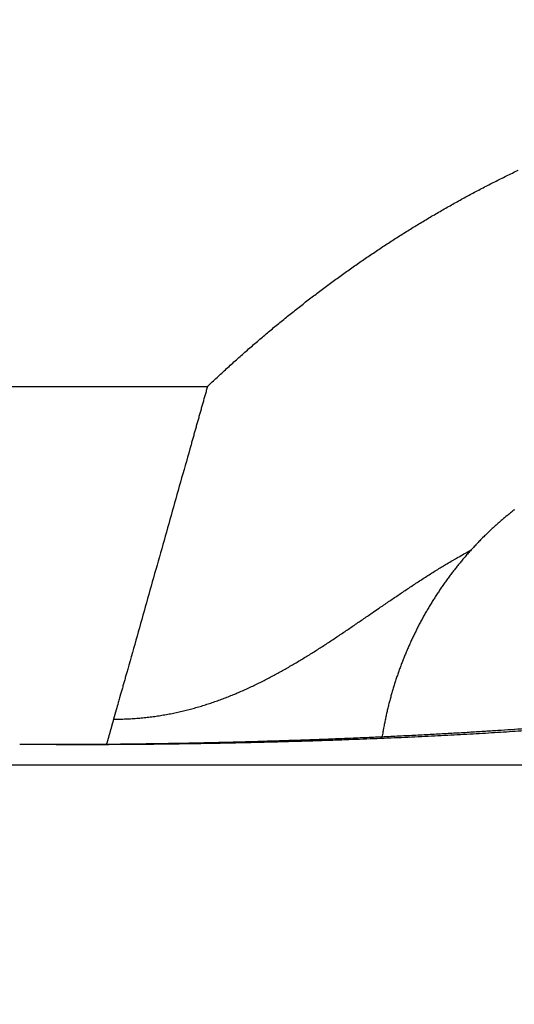
# Model space of a CAD drawing. Extents: x 142 to 809, y 42 to 560.
# Drawn here: x 516 to 517, y 294 to 296 of the extents above; entities that cross this region are included whole.
import ezdxf

# ---------------------------------------------------------------- set-up
doc = ezdxf.new("R2010")
doc.units = 0
doc.layers.add('204', color=7, linetype='CONTINUOUS')
doc.layers.add('5', color=7, linetype='CONTINUOUS')
doc.styles.get("Standard").update_dxf_attribs({"font": 'monotxt.shx'})
doc.dimstyles.new('DSTYLE1', dxfattribs={"dimtxt": 6, "dimasz": 3, "dimexe": 3, "dimexo": 0, "dimgap": 2, "dimtad": 1, "dimrnd": 0.1, "dimzin": 3, "dimcen": 0.09, "dimazin": 3, "dimtp": 1, "dimtm": 1, "dimtfac": 1, "dimtofl": 0, "dimtmove": 0, "dimatfit": 3})

# ---------------------------------------------------------------- blocks, each defined once
blk = doc.blocks.new('_AH1')
at = {"color": 0, "linetype": 'CONTINUOUS'}
for p, q in [((-1, 0.166667), (0, 0)), ((-1, 0.166667), (-1, -0.166667)), ((0, 0), (-1, -0.166667)), ((0, 0), (-1, 0))]:
    blk.add_line(p, q, dxfattribs=at)
blk = doc.blocks.new('*D5245')
at = {"layer": '5', "color": 1, "linetype": 'CONTINUOUS'}
for p, q in [((456.95837, 312.14963), (456.95837, 368.60802)), ((712.16393, 244.29979), (712.16393, 368.60802)), ((456.95837, 365.60802), (584.56115, 365.60802)), ((712.16393, 365.60802), (584.56115, 365.60802))]:
    blk.add_line(p, q, dxfattribs=at)
at = {"layer": '5', "color": 1, "xscale": 3, "yscale": 3, "zscale": 3, "rotation": 180}
blk.add_blockref('_AH1', (456.95837, 365.60802), dxfattribs=at)
at = {"layer": '5', "color": 1, "xscale": 3, "yscale": 3, "zscale": 3}
blk.add_blockref('_AH1', (712.16393, 365.60802), dxfattribs=at)
at = {"layer": '5', "color": 1, "linetype": 'CONTINUOUS'}
blk.add_text('255,2', height=6, dxfattribs=at).set_placement((569.56115, 367.60902))

msp = doc.modelspace()

# ---------------------------------------------------------------- linework, layer by layer
at = {"layer": '204', "color": 40, "linetype": 'CONTINUOUS'}
for p, q in [((464.69149, 295.28139), (516.02525, 295.28139)), ((459.35837, 294.54211), (521.35837, 294.54211))]:
    msp.add_line(p, q, dxfattribs=at)
for points in [[(516.02523, 295.28135), (516.03453, 295.29016, -0.0012343), (516.04388, 295.29893, -0.0012325), (516.05328, 295.30765, -0.001234), (516.06271, 295.31632, -0.0012391), (516.07219, 295.32495, -0.001243), (516.08172, 295.33353, -0.0012466), (516.09129, 295.34206, -0.00125), (516.1009, 295.35054, -0.0012541), (516.11055, 295.35898, -0.0012577), (516.12025, 295.36736, -0.0012618), (516.12998, 295.3757, -0.0012656), (516.13977, 295.38399, -0.0012698), (516.14959, 295.39222, -0.0012737), (516.15945, 295.40041, -0.001278), (516.16936, 295.40854, -0.001282), (516.17931, 295.41663, -0.0012864), (516.1893, 295.42466, -0.0012905), (516.19933, 295.43264, -0.0012951), (516.20941, 295.44057, -0.0012992), (516.21952, 295.44844, -0.0013039), (516.22968, 295.45626, -0.0013081), (516.23987, 295.46403, -0.0013129), (516.25011, 295.47174, -0.0013173), (516.26038, 295.4794, -0.0013222), (516.2707, 295.487, -0.0013267), (516.28106, 295.49455, -0.0013318), (516.29145, 295.50204, -0.0013365), (516.30189, 295.50947, -0.0013417), (516.31237, 295.51685, -0.0013464), (516.32288, 295.52417, -0.0013517), (516.33343, 295.53143, -0.0013565), (516.34403, 295.53863, -0.001362), (516.35466, 295.54578, -0.0013669), (516.36533, 295.55286, -0.0013724), (516.37603, 295.55989, -0.0013774), (516.38678, 295.56686, -0.001383), (516.39756, 295.57376, -0.0013881), (516.40838, 295.58061, -0.0013938), (516.41924, 295.58739, -0.001399), (516.43014, 295.59411, -0.0014048), (516.44107, 295.60077, -0.00141), (516.45204, 295.60737, -0.0014159), (516.46305, 295.6139, -0.0014212), (516.47409, 295.62037, -0.0014272), (516.48517, 295.62678, -0.0014325), (516.49629, 295.63312, -0.0014386), (516.50744, 295.63939, -0.001444), (516.51863, 295.64561, -0.00145), (516.52985, 295.65175, -0.0014556), (516.54111, 295.65783, -0.001462), (516.55241, 295.66385, -0.0014672), (516.56374, 295.66979, -0.0014727), (516.5751, 295.67567, -0.0014793), (516.5865, 295.68148, -0.0014883), (516.59793, 295.68722, -0.0014901), (516.6094, 295.6929, -0.0014871), (516.6209, 295.6985, -0.001506), (516.63244, 295.70404, -0.0015438)], [(516.02523, 295.28135), (516.02294, 295.27323, -0.0000123), (516.02065, 295.26511, -0.0000128), (516.01836, 295.25699, -0.0000123), (516.01607, 295.24886, -0.0000107), (516.01378, 295.24074, -0.0000096), (516.01149, 295.23261, -0.0000085), (516.0092, 295.22449, -0.0000075), (516.00691, 295.21636, -0.0000063), (516.00461, 295.20824, -0.0000053), (516.00232, 295.20011, -0.0000042), (516.00003, 295.19198, -0.0000031), (515.99774, 295.18385, -0.0000019), (515.99544, 295.17573, -0.000001), (515.99315, 295.1676, -0.0000002), (515.99086, 295.15947, 0.0000001), (515.98856, 295.15134), (515.98627, 295.14322, 0), (515.98398, 295.13509), (515.98169, 295.12696), (515.97939, 295.11883), (515.9771, 295.1107), (515.97481, 295.10258), (515.97251, 295.09445), (515.97022, 295.08632), (515.96793, 295.07819, 0), (515.96563, 295.07007), (515.96334, 295.06194), (515.96105, 295.05381), (515.95876, 295.04568), (515.95646, 295.03755), (515.95417, 295.02943), (515.95188, 295.0213), (515.94958, 295.01317), (515.94729, 295.00504), (515.945, 294.99692), (515.9427, 294.98879), (515.94041, 294.98066), (515.93812, 294.97253), (515.93583, 294.9644), (515.93353, 294.95628), (515.93124, 294.94815), (515.92895, 294.94002), (515.92665, 294.93189), (515.92436, 294.92377), (515.92207, 294.91564), (515.91977, 294.90751), (515.91748, 294.89938), (515.91519, 294.89126), (515.9129, 294.88313), (515.9106, 294.875), (515.90831, 294.86687), (515.90602, 294.85874), (515.90372, 294.85062), (515.90143, 294.84249, 0), (515.89914, 294.83436), (515.89684, 294.82623), (515.89455, 294.81811), (515.89226, 294.80998), (515.88997, 294.80185), (515.88767, 294.79372), (515.88538, 294.78559), (515.88309, 294.77747, 0), (515.88079, 294.76934), (515.8785, 294.76121, -0.0000001), (515.87621, 294.75308), (515.87391, 294.74496, 0.0000004), (515.87162, 294.73683, -0.0000005), (515.86933, 294.7287, -0.0000027), (515.86703, 294.72056, -0.0000044), (515.86474, 294.71245, -0.000006), (515.86247, 294.70438, -0.0000104), (515.86015, 294.69619, -0.0000177), (515.85779, 294.68781, -0.0000136), (515.85557, 294.67994, -0.0000003), (515.85356, 294.67282, -0.0000276), (515.85097, 294.66368, -0.0000589), (515.84699, 294.64961, -0.0000295), (515.84178, 294.63118, -0.000015)], [(516.62508, 295.0406, 0.0014091), (516.622, 295.03818, 0.0014106), (516.61893, 295.03574, 0.0014116), (516.61588, 295.03328, 0.0014123), (516.61284, 295.03081, 0.0014147), (516.60981, 295.02832, 0.0014188), (516.6068, 295.02581, 0.0014166), (516.6038, 295.02329, 0.0014095), (516.60081, 295.02075, 0.0014233), (516.59784, 295.01818, 0.001454), (516.59488, 295.0156, 0.0014139), (516.59195, 295.01302, 0.0013213), (516.58904, 295.01043, 0.0014607), (516.58611, 295.00778, 0.0017447), (516.58313, 295.00505, 0.0013244), (516.58034, 295.00247, 0.0004516), (516.57782, 295.00014, 0.0018737), (516.57462, 294.9971, 0.0032323), (516.56974, 294.99238, 0.0015807), (516.56338, 294.98616, 0.0008371)], [(516.56338, 294.98616), (516.56025, 294.98301, 0.0015839), (516.55714, 294.97984, 0.0015822), (516.55405, 294.97664, 0.0015843), (516.55098, 294.97343, 0.001591), (516.54793, 294.9702, 0.0015961), (516.5449, 294.96695, 0.0016008), (516.54189, 294.96368, 0.0016052), (516.53891, 294.96039, 0.0016104), (516.53595, 294.95708, 0.0016154), (516.533, 294.95375, 0.0016212), (516.53009, 294.9504, 0.0016229), (516.52719, 294.94704, 0.0016208), (516.52431, 294.94365, 0.0016185), (516.52146, 294.94025, 0.0016152), (516.51863, 294.93683, 0.0016124), (516.51582, 294.93339, 0.0016095), (516.51303, 294.92993, 0.001607), (516.51027, 294.92646, 0.0016041), (516.50753, 294.92297, 0.0016017), (516.50481, 294.91946, 0.0015989), (516.50211, 294.91593, 0.0015966), (516.49944, 294.91238, 0.0015939), (516.49679, 294.90882, 0.0015917), (516.49416, 294.90524, 0.0015892), (516.49155, 294.90165, 0.001587), (516.48897, 294.89804, 0.0015846), (516.48641, 294.89441, 0.0015825), (516.48388, 294.89076, 0.0015803), (516.48136, 294.8871, 0.0015783), (516.47887, 294.88343, 0.0015761), (516.47641, 294.87974, 0.0015743), (516.47397, 294.87603, 0.0015723), (516.47155, 294.87231, 0.0015705), (516.46915, 294.86857, 0.0015686), (516.46678, 294.86481, 0.001567), (516.46443, 294.86105, 0.0015652), (516.46211, 294.85726, 0.0015637), (516.4598, 294.85347, 0.0015621), (516.45753, 294.84965, 0.0015607), (516.45527, 294.84583, 0.0015591), (516.45304, 294.84199, 0.0015579), (516.45084, 294.83813, 0.0015565), (516.44866, 294.83427, 0.0015553), (516.4465, 294.83038, 0.0015541), (516.44437, 294.82649, 0.001553), (516.44226, 294.82258, 0.0015519), (516.44018, 294.81866, 0.001551), (516.43812, 294.81473, 0.00155), (516.43608, 294.81078, 0.0015492), (516.43407, 294.80682, 0.0015483), (516.43209, 294.80285, 0.0015476), (516.43013, 294.79886, 0.0015469), (516.42819, 294.79487, 0.0015464), (516.42628, 294.79086, 0.0015458), (516.42439, 294.78684, 0.0015453), (516.42253, 294.78281, 0.0015449), (516.4207, 294.77876, 0.0015446), (516.41889, 294.77471, 0.0015443), (516.4171, 294.77064, 0.0015441), (516.41534, 294.76657, 0.0015439), (516.4136, 294.76248, 0.0015438), (516.41189, 294.75838, 0.0015438), (516.41021, 294.75427, 0.0015439), (516.40855, 294.75015, 0.001544), (516.40692, 294.74602, 0.0015442), (516.40531, 294.74189, 0.0015444), (516.40373, 294.73774, 0.0015447), (516.40217, 294.73358, 0.0015451), (516.40065, 294.72941, 0.0015455), (516.39914, 294.72523, 0.0015461), (516.39766, 294.72105, 0.0015466), (516.39621, 294.71685, 0.0015473), (516.39479, 294.71265, 0.0015479), (516.39339, 294.70843, 0.0015487), (516.39201, 294.70421, 0.0015495), (516.39067, 294.69998, 0.0015505), (516.38935, 294.69574, 0.0015514), (516.38805, 294.6915, 0.0015524), (516.38679, 294.68724, 0.0015535), (516.38555, 294.68298, 0.0015549), (516.38433, 294.67871, 0.0015558), (516.38315, 294.67443, 0.0015563), (516.38199, 294.67015, 0.0015587), (516.38085, 294.66586, 0.001563), (516.37975, 294.66156, 0.0015604), (516.37867, 294.65726, 0.0015525), (516.37762, 294.65295, 0.0015675), (516.37659, 294.64863, 0.0016012), (516.37559, 294.64429, 0.0015571), (516.37462, 294.63997, 0.0014551), (516.37369, 294.63567, 0.0016085), (516.37277, 294.6313, 0.0019212), (516.37186, 294.62681, 0.0014586), (516.37102, 294.6226, 0.0004976), (516.37027, 294.61878, 0.0020635), (516.36938, 294.61387, 0.0035603), (516.36809, 294.6063, 0.0017416), (516.36644, 294.59637, 0.0009224)], [(516.56338, 294.98616), (516.56339, 294.98622, -0.0025083), (516.56341, 294.98628, -0.0025392), (516.56343, 294.98634, -0.0025804), (516.56344, 294.98639, -0.0026302), (516.56346, 294.98645, -0.0026782), (516.56348, 294.9865, -0.0027239), (516.5635, 294.98656, -0.0027708), (516.56352, 294.98661, -0.0028181), (516.56354, 294.98666, -0.0028658), (516.56356, 294.98672, -0.002913), (516.56358, 294.98677, -0.0029605), (516.5636, 294.98682, -0.0030078), (516.56363, 294.98687, -0.0030552), (516.56365, 294.98692, -0.0031021), (516.56367, 294.98697, -0.0031491), (516.56369, 294.98702, -0.0031954), (516.56372, 294.98707, -0.0032415), (516.56374, 294.98712, -0.0032868), (516.56377, 294.98717, -0.0033321), (516.56379, 294.98721, -0.0033768), (516.56382, 294.98726, -0.0034196), (516.56385, 294.98731, -0.0034604), (516.56387, 294.98735, -0.0035046), (516.5639, 294.9874, -0.0035517), (516.56393, 294.98744, -0.0035822), (516.56396, 294.98748, -0.0035978), (516.56399, 294.98753, -0.0036663), (516.56402, 294.98757, -0.0037783), (516.56405, 294.98761, -0.0037034), (516.56408, 294.98765, -0.003484), (516.56411, 294.98769, -0.0038798), (516.56414, 294.98773, -0.0046702), (516.56418, 294.98777, -0.0035641), (516.56421, 294.98781, -0.0012112), (516.56424, 294.98785, -0.0050797), (516.56427, 294.98789, -0.0088312), (516.56434, 294.98795, -0.0043353), (516.56442, 294.98803, -0.0022979)], [(515.84178, 294.63118), (515.85403, 294.63133, 0.0049293), (515.86616, 294.63171, 0.0050726), (515.87816, 294.63234, 0.0051255), (515.89004, 294.6332, 0.0050598), (515.9018, 294.6343, 0.0050293), (515.91344, 294.63562, 0.0049992), (515.92497, 294.63717, 0.0049712), (515.93638, 294.63893, 0.0049127), (515.94769, 294.64091, 0.0048652), (515.95889, 294.64308, 0.0047958), (515.96999, 294.64547, 0.0047355), (515.98099, 294.64804, 0.0046519), (515.99189, 294.65081, 0.0045785), (516.0027, 294.65377, 0.0044831), (516.01341, 294.65691, 0.0043983), (516.02404, 294.66022, 0.0042923), (516.03457, 294.6637, 0.0041977), (516.04503, 294.66735, 0.0040827), (516.0554, 294.67117, 0.0039797), (516.06569, 294.67514, 0.0038573), (516.07591, 294.67926, 0.0037476), (516.08606, 294.68352, 0.0036193), (516.09613, 294.68793, 0.0035043), (516.10614, 294.69247, 0.0033715), (516.11608, 294.69715, 0.0032525), (516.12596, 294.70195, 0.0031165), (516.13578, 294.70687, 0.0029948), (516.14554, 294.71191, 0.0028568), (516.15525, 294.71706, 0.0027335), (516.16491, 294.72232, 0.0025943), (516.17451, 294.72767, 0.0024701), (516.18408, 294.73313, 0.0023303), (516.1936, 294.73867, 0.0022058), (516.20308, 294.7443, 0.002066), (516.21252, 294.75001, 0.0019417), (516.22192, 294.7558, 0.0018024), (516.2313, 294.76165, 0.0016787), (516.24064, 294.76758, 0.00154), (516.24996, 294.77356, 0.0014171), (516.25925, 294.7796, 0.0012793), (516.26852, 294.78569, 0.0011571), (516.27777, 294.79183, 0.0010202), (516.28701, 294.798, 0.0008989), (516.29623, 294.80422, 0.0007629), (516.30545, 294.81046, 0.0006424), (516.31465, 294.81673, 0.0005071), (516.32385, 294.82302, 0.0003874), (516.33305, 294.82933, 0.0002528), (516.34224, 294.83564, 0.0001336), (516.35144, 294.84197, -0.0000008), (516.36065, 294.84829, -0.0001193), (516.36986, 294.85461, -0.0002524), (516.37909, 294.86092, -0.0003719), (516.38833, 294.86721, -0.0005083), (516.39759, 294.87349, -0.0006231), (516.40686, 294.87974, -0.0007467), (516.41615, 294.88595, -0.0008789), (516.42548, 294.89214, -0.0010489), (516.43484, 294.8983, -0.0011175), (516.4442, 294.90439, -0.0011252), (516.45354, 294.9104, -0.0014222), (516.46306, 294.91644, -0.0019592), (516.47286, 294.92255, -0.0014943), (516.48207, 294.92826, -0.0003004), (516.49042, 294.93339, -0.0025164), (516.50126, 294.93979, -0.0048808), (516.5181, 294.94941, -0.0024191), (516.54024, 294.96186, -0.0012519)], [(515.84178, 294.63118), (515.84144, 294.62995, -0.0000241), (515.84109, 294.62872, -0.0000244), (515.84074, 294.62748, -0.0000241), (515.8404, 294.62625, -0.0000232), (515.84005, 294.62502, -0.0000225), (515.83971, 294.62378, -0.0000219), (515.83936, 294.62255, -0.0000213), (515.83901, 294.62131, -0.0000206), (515.83867, 294.62008, -0.00002), (515.83832, 294.61885, -0.0000194), (515.83798, 294.61761, -0.0000188), (515.83763, 294.61638, -0.0000181), (515.83728, 294.61515, -0.0000175), (515.83694, 294.61392, -0.0000168), (515.83659, 294.61268, -0.0000162), (515.83624, 294.61145, -0.0000156), (515.83589, 294.61022, -0.000015), (515.83555, 294.60898, -0.0000143), (515.8352, 294.60775, -0.0000137), (515.83485, 294.60652, -0.000013), (515.83451, 294.60528, -0.0000124), (515.83416, 294.60405, -0.0000117), (515.83381, 294.60282, -0.0000111), (515.83346, 294.60159, -0.0000105), (515.83312, 294.60035, -0.0000099), (515.83277, 294.59912, -0.0000092), (515.83242, 294.59789, -0.0000086), (515.83207, 294.59665, -0.000008), (515.83173, 294.59542, -0.0000073), (515.83138, 294.59419, -0.0000064), (515.83103, 294.59297, -0.0000062), (515.83068, 294.59172, -0.000006), (515.83033, 294.59045, -0.0000045), (515.82999, 294.58926, -0.0000026), (515.82968, 294.58818, -0.0000043), (515.82929, 294.58679, -0.0000047), (515.82869, 294.58466, -0.0000021), (515.8279, 294.58186, -0.0000013)], [(516.64892, 294.60872, -0.0007945), (516.62649, 294.60719, -0.0007632), (516.60355, 294.60568, -0.000732), (516.58015, 294.60422, -0.0007037), (516.55626, 294.60279, -0.0006756), (516.53193, 294.6014, -0.0006495), (516.50716, 294.60005, -0.0006253), (516.48196, 294.59873, -0.0006043), (516.45634, 294.59746, -0.0005844), (516.43032, 294.59623, -0.000567), (516.40391, 294.59504, -0.0005505), (516.37712, 294.59389, -0.0005362), (516.34997, 294.59278, -0.0005226), (516.32248, 294.59171, -0.000511), (516.29464, 294.59069, -0.0004995), (516.26648, 294.58972, -0.0004893), (516.23801, 294.58878, -0.0004814), (516.20924, 294.5879, -0.0004772), (516.18019, 294.58706, -0.0004766), (516.15087, 294.58627, -0.0004823), (516.1213, 294.58553, -0.0004838), (516.0915, 294.58484, -0.0004851), (516.06149, 294.58421, -0.0004939), (516.03125, 294.58363, -0.0005119), (516.00077, 294.58311, -0.0005007), (515.97025, 294.58265, -0.0004706), (515.93975, 294.58225, -0.0005323), (515.90862, 294.58191, -0.0006554), (515.87662, 294.58165, -0.0004938), (515.8465, 294.58144, -0.0001462), (515.8192, 294.58128, -0.0007338), (515.784, 294.58124, -0.0013129), (515.72966, 294.58139, -0.0006425), (515.6584, 294.58172, -0.0003363)], [(516.64419, 294.61241, -0.0009771), (516.61892, 294.61061, -0.0008965), (516.59251, 294.60882, -0.0008361), (516.56496, 294.60704, -0.0007829), (516.53637, 294.60529, -0.0007438), (516.50675, 294.60355, -0.0007083), (516.47619, 294.60185, -0.0006833), (516.44468, 294.60018, -0.0006601), (516.41233, 294.59855, -0.0006453), (516.37914, 294.59696, -0.0006308), (516.3452, 294.59542, -0.000623), (516.31053, 294.59394, -0.000616), (516.2752, 294.59251, -0.0006161), (516.23922, 294.59115, -0.0006121), (516.2027, 294.58986, -0.0006113), (516.16565, 294.58864, -0.0006206), (516.1281, 294.5875, -0.0006444), (516.09006, 294.58644, -0.0006295), (516.0518, 294.58547, -0.0005919), (516.01344, 294.58459, -0.0006765), (515.97418, 294.58382, -0.0008462), (515.93376, 294.58315, -0.0006358), (515.89564, 294.58258, -0.0001723), (515.86106, 294.58211, -0.0009709), (515.81657, 294.58179, -0.0017852), (515.74809, 294.58166, -0.0008815), (515.6584, 294.58172, -0.0004601)]]:
    msp.add_lwpolyline(points, format="xyb", dxfattribs=at)

# ---------------------------------------------------------------- dimensions: what is measured, and where the dimension line sits
at = {"layer": '5', "color": 1, "linetype": 'CONTINUOUS'}
dim = msp.add_linear_dim(base=(712.16393, 365.60802), p1=(456.95837, 312.14963), p2=(712.16393, 244.29979), dimstyle='DSTYLE1', override={"dimblk": '_AH1', "dimsah": 0}, dxfattribs=at)
dim.commit()
dim.dimension.update_dxf_attribs({"geometry": '*D5245', "text_midpoint": (584.56115, 370.60902), "dimtype": 128})

doc.saveas('drawing.dxf')
